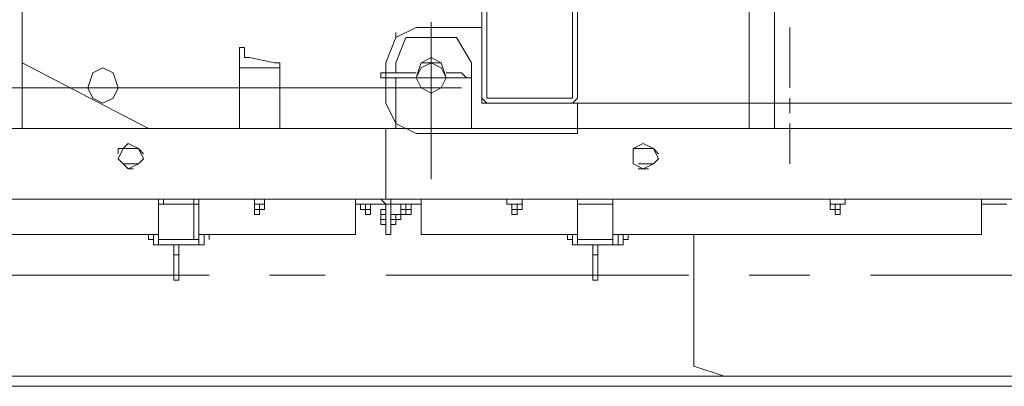
# Model space of a CAD drawing. Units: millimetres. Extents: x 973073 to 1335469, y -732805 to -430397.
# Drawn here: x 1055032 to 1056564, y -513463 to -512893 of the extents above; entities that cross this region are included whole.
import ezdxf

# ---------------------------------------------------------------- set-up
doc = ezdxf.new("R2010")
doc.units = ezdxf.units.MM
doc.header["$LTSCALE"] = 1000
doc.layers.get('0').update_dxf_attribs({"lineweight": 25})
doc.layers.add('PDF_几何图形', color=7, linetype='Continuous', lineweight=18)

# ---------------------------------------------------------------- blocks, each defined once
blk = doc.blocks.new('*X190')
at = {"layer": 'PDF_几何图形'}
for p, q in [((-3866.2, -200.1), (-3866.2, 742.3)), ((-2735.4, -200.1), (-2735.4, 742.3)), ((-2696.1, -200.1), (-2696.1, 742.3)), ((-3151.6, 11.9), (-3151.6, -145.1)), ((-3143.7, 11.9), (-3143.7, -145.1)), ((-3010.2, -145.1), (-3010.2, 11.9)), ((-3002.4, -145.1), (-3002.4, 11.9)), ((-3253.7, -43.1), (-3285.1, -58.8)), ((-3151.6, -43.1), (-3253.7, -43.1)), ((-3230.1, -278.7), (-3230.1, -35.2)), ((-3151.6, -160.9), (-3151.6, -43.1)), ((-2672.5, -137.3), (-2672.5, -43.1)), ((-3285.1, -58.8), (-3300.8, -98)), ((-3285.1, -58.8), (-3285.1, -50.9)), ((-3285.1, -98), (-3269.4, -58.8)), ((-3269.4, -58.8), (-3190.9, -58.8)), ((-3190.9, -58.8), (-3167.3, -98)), ((-3528.5, -74.5), (-3528.5, -105.9)), ((-3528.5, -74.5), (-3520.7, -74.5)), ((-3520.7, -82.3), (-3520.7, -74.5)), ((-3230.1, -153), (-3230.1, -66.6)), ((-3230.1, -160.9), (-3230.1, -74.5)), ((-3520.7, -82.3), (-3520.7, -90.2)), ((-3520.7, -90.2), (-3512.8, -90.2)), ((-3473.6, -98), (-3512.8, -90.2)), ((-3230.1, -90.2), (-3245.8, -98)), ((-3214.4, -98), (-3230.1, -90.2)), ((-3669.9, -200.1), (-3866.2, -98)), ((-3740.6, -105.9), (-3756.3, -113.7)), ((-3724.9, -113.7), (-3740.6, -105.9)), ((-3528.5, -200.1), (-3528.5, -105.9)), ((-3528.5, -105.9), (-3465.7, -105.9)), ((-3465.7, -98), (-3473.6, -98)), ((-3465.7, -200.1), (-3465.7, -98)), ((-3300.8, -160.9), (-3300.8, -98)), ((-3285.1, -113.7), (-3285.1, -98)), ((-3245.8, -98), (-3253.7, -121.6)), ((-3245.8, -98), (-3253.7, -121.6)), ((-3245.8, -105.9), (-3253.7, -121.6)), ((-3230.1, -98), (-3245.8, -105.9)), ((-3230.1, -98), (-3245.8, -98)), ((-3214.4, -105.9), (-3230.1, -98)), ((-3214.4, -98), (-3230.1, -98)), ((-3206.6, -121.6), (-3214.4, -98)), ((-3206.6, -121.6), (-3214.4, -98)), ((-3206.6, -121.6), (-3214.4, -105.9)), ((-3167.3, -98), (-3167.3, -200.1)), ((-3756.3, -113.7), (-3764.2, -137.3)), ((-3717, -137.3), (-3724.9, -113.7)), ((-3308.7, -113.7), (-3308.7, -121.6)), ((-3308.7, -113.7), (-3253.7, -113.7)), ((-3308.7, -121.6), (-3253.7, -121.6)), ((-3300.8, -121.6), (-3300.8, -113.7)), ((-3285.1, -200.1), (-3285.1, -121.6)), ((-3167.3, -121.6), (-3269.4, -121.6)), ((-3253.7, -121.6), (-3245.8, -137.3)), ((-3253.7, -121.6), (-3245.8, -137.3)), ((-3253.7, -121.6), (-3245.8, -137.3)), ((-3214.4, -137.3), (-3206.6, -121.6)), ((-3214.4, -137.3), (-3206.6, -121.6)), ((-3214.4, -137.3), (-3206.6, -121.6)), ((-3183, -113.7), (-3206.6, -113.7)), ((-3183, -121.6), (-3206.6, -121.6)), ((-3175.1, -121.6), (-3183, -113.7)), ((-3183, -121.6), (-3175.1, -121.6)), ((-3183, -137.3), (-4164.7, -137.3)), ((-3811.3, -137.3), (-3662.1, -137.3)), ((-3764.2, -137.3), (-3756.3, -153)), ((-3724.9, -153), (-3717, -137.3)), ((-3245.8, -137.3), (-3230.1, -145.1)), ((-3245.8, -137.3), (-3230.1, -145.1)), ((-3245.8, -137.3), (-3230.1, -145.1)), ((-3230.1, -145.1), (-3214.4, -137.3)), ((-3230.1, -145.1), (-3214.4, -137.3)), ((-3230.1, -145.1), (-3214.4, -137.3)), ((-3756.3, -153), (-3740.6, -160.9)), ((-3740.6, -160.9), (-3724.9, -153)), ((-3151.6, -145.1), (-3151.6, -153)), ((-3151.6, -153), (-3143.7, -160.9)), ((-3143.7, -145.1), (-3143.7, -153)), ((-3143.7, -153), (-3135.9, -153)), ((-3135.9, -153), (-3128, -153)), ((-3128, -153), (-3018.1, -153)), ((-3018.1, -153), (-3010.2, -153)), ((-3010.2, -153), (-3010.2, -145.1)), ((-3010.2, -160.9), (-3002.4, -153)), ((-3002.4, -153), (-3002.4, -145.1)), ((-2672.5, -176.6), (-2672.5, -153)), ((-3300.8, -160.9), (-3285.1, -192.3)), ((-3002.4, -160.9), (-3151.6, -160.9)), ((-3002.4, -160.9), (-3151.6, -160.9)), ((-3143.7, -160.9), (-3135.9, -160.9)), ((-3135.9, -160.9), (-3128, -160.9)), ((-3128, -160.9), (-3018.1, -160.9)), ((-3018.1, -160.9), (-3010.2, -160.9)), ((-3002.4, -160.9), (-2146.3, -160.9)), ((-3002.4, -160.9), (-3002.4, -208)), ((-3285.1, -192.3), (-3253.7, -208)), ((-2672.5, -255.1), (-2672.5, -192.3)), ((-6300.8, -200.1), (-300.8, -200.1)), ((-3300.8, -200.1), (-3300.8, -310.1)), ((-3002.4, -208), (-3253.7, -208)), ((-3701.3, -223.7), (-3709.2, -231.5)), ((-3685.6, -231.5), (-3701.3, -223.7)), ((-2900.3, -223.7), (-2916, -231.5)), ((-2884.6, -231.5), (-2900.3, -223.7)), ((-3709.2, -231.5), (-3717, -231.5)), ((-3717, -231.5), (-3717, -239.4)), ((-3709.2, -231.5), (-3717, -247.2)), ((-3701.3, -231.5), (-3709.2, -231.5)), ((-3693.5, -231.5), (-3701.3, -231.5)), ((-3685.6, -231.5), (-3693.5, -231.5)), ((-3677.8, -239.4), (-3685.6, -231.5)), ((-3677.8, -247.2), (-3685.6, -231.5)), ((-2908.1, -231.5), (-2916, -231.5)), ((-2916, -231.5), (-2916, -239.4)), ((-2916, -231.5), (-2916, -247.2)), ((-2900.3, -231.5), (-2908.1, -231.5)), ((-2892.4, -231.5), (-2900.3, -231.5)), ((-2884.6, -231.5), (-2892.4, -231.5)), ((-2876.7, -239.4), (-2884.6, -231.5)), ((-2876.7, -247.2), (-2884.6, -231.5)), ((-3717, -247.2), (-3709.2, -255.1)), ((-3709.2, -255.1), (-3685.6, -255.1)), ((-3709.2, -255.1), (-3701.3, -262.9)), ((-3701.3, -262.9), (-3685.6, -255.1)), ((-3685.6, -255.1), (-3677.8, -247.2)), ((-2916, -247.2), (-2916, -255.1)), ((-2916, -255.1), (-2900.3, -262.9)), ((-2908.1, -255.1), (-2884.6, -255.1)), ((-2900.3, -262.9), (-2884.6, -255.1)), ((-2884.6, -255.1), (-2876.7, -247.2)), ((-3693.5, -262.9), (-3701.3, -262.9)), ((-2892.4, -262.9), (-2908.1, -262.9)), ((-6300.8, -310.1), (-3347.9, -310.1)), ((-3654.2, -310.1), (-3654.2, -317.9)), ((-3654.2, -365), (-3654.2, -317.9)), ((-3654.2, -372.9), (-3654.2, -317.9)), ((-3654.2, -317.9), (-3599.2, -317.9)), ((-3646.3, -317.9), (-3654.2, -317.9)), ((-3646.3, -310.1), (-3646.3, -317.9)), ((-3599.2, -317.9), (-3599.2, -310.1)), ((-3599.2, -317.9), (-3599.2, -372.9)), ((-3591.4, -317.9), (-3599.2, -317.9)), ((-3591.4, -317.9), (-3591.4, -310.1)), ((-3591.4, -317.9), (-3591.4, -365)), ((-3505, -317.9), (-3505, -310.1)), ((-3505, -317.9), (-3505, -325.8)), ((-3505, -317.9), (-3489.3, -317.9)), ((-3505, -325.8), (-3505, -317.9)), ((-3505, -317.9), (-3497.1, -317.9)), ((-3497.1, -317.9), (-3497.1, -325.8)), ((-3497.1, -317.9), (-3489.3, -317.9)), ((-3497.1, -325.8), (-3497.1, -317.9)), ((-3489.3, -317.9), (-3489.3, -310.1)), ((-3489.3, -325.8), (-3489.3, -317.9)), ((-3489.3, -317.9), (-3489.3, -325.8)), ((-3347.9, -310.1), (-3347.9, -317.9)), ((-3308.7, -310.1), (-3347.9, -310.1)), ((-3347.9, -317.9), (-3347.9, -365)), ((-3347.9, -317.9), (-3308.7, -317.9)), ((-3340.1, -317.9), (-3340.1, -325.8)), ((-3340.1, -317.9), (-3316.5, -317.9)), ((-3340.1, -317.9), (-3332.2, -317.9)), ((-3332.2, -317.9), (-3332.2, -325.8)), ((-3332.2, -317.9), (-3324.4, -317.9)), ((-3324.4, -325.8), (-3324.4, -317.9)), ((-3308.7, -310.1), (-3285.1, -310.1)), ((-3300.8, -317.9), (-3308.7, -310.1)), ((-3300.8, -317.9), (-3308.7, -317.9)), ((-3300.8, -325.8), (-3300.8, -317.9)), ((-3292.9, -317.9), (-3300.8, -317.9)), ((-3300.8, -317.9), (-3300.8, -325.8)), ((-3300.8, -325.8), (-3300.8, -317.9)), ((-3285.1, -310.1), (-3292.9, -310.1)), ((-3292.9, -310.1), (-3292.9, -317.9)), ((-3285.1, -317.9), (-3292.9, -317.9)), ((-3292.9, -317.9), (-3292.9, -325.8)), ((-3285.1, -310.1), (-3245.8, -310.1)), ((-3245.8, -317.9), (-3285.1, -317.9)), ((-3277.2, -317.9), (-3277.2, -325.8)), ((-3277.2, -317.9), (-3261.5, -317.9)), ((-3277.2, -317.9), (-3269.4, -317.9)), ((-3269.4, -317.9), (-3269.4, -325.8)), ((-3269.4, -317.9), (-3261.5, -317.9)), ((-3261.5, -325.8), (-3261.5, -317.9)), ((-3245.8, -310.1), (-3245.8, -317.9)), ((-3245.8, -310.1), (-300.8, -310.1)), ((-3245.8, -365), (-3245.8, -317.9)), ((-3112.3, -317.9), (-3112.3, -310.1)), ((-3112.3, -317.9), (-3088.8, -317.9)), ((-3104.5, -317.9), (-3104.5, -325.8)), ((-3104.5, -325.8), (-3104.5, -317.9)), ((-3104.5, -317.9), (-3096.6, -317.9)), ((-3096.6, -317.9), (-3096.6, -325.8)), ((-3096.6, -317.9), (-3088.8, -317.9)), ((-3096.6, -325.8), (-3096.6, -317.9)), ((-3088.8, -317.9), (-3088.8, -310.1)), ((-3088.8, -325.8), (-3088.8, -317.9)), ((-3088.8, -317.9), (-3088.8, -325.8)), ((-3002.4, -310.1), (-3002.4, -317.9)), ((-2994.5, -310.1), (-3002.4, -310.1)), ((-3002.4, -310.1), (-3002.4, -317.9)), ((-3002.4, -365), (-3002.4, -317.9)), ((-3002.4, -372.9), (-3002.4, -317.9)), ((-3002.4, -317.9), (-2947.4, -317.9)), ((-2947.4, -310.1), (-2955.2, -310.1)), ((-2947.4, -317.9), (-2947.4, -310.1)), ((-2947.4, -317.9), (-2947.4, -310.1)), ((-2947.4, -317.9), (-2947.4, -372.9)), ((-2947.4, -317.9), (-2947.4, -365)), ((-2609.7, -317.9), (-2609.7, -310.1)), ((-2609.7, -317.9), (-2609.7, -325.8)), ((-2609.7, -317.9), (-2586.1, -317.9)), ((-2609.7, -325.8), (-2609.7, -317.9)), ((-2609.7, -317.9), (-2601.8, -317.9)), ((-2601.8, -317.9), (-2601.8, -325.8)), ((-2601.8, -317.9), (-2594, -317.9)), ((-2601.8, -325.8), (-2601.8, -317.9)), ((-2594, -325.8), (-2594, -317.9)), ((-2594, -317.9), (-2594, -325.8)), ((-2586.1, -317.9), (-2586.1, -310.1)), ((-2374.1, -317.9), (-2374.1, -310.1)), ((-2374.1, -365), (-2374.1, -317.9)), ((-2334.8, -317.9), (-2374.1, -317.9)), ((-3505, -325.8), (-3505, -333.6)), ((-3505, -325.8), (-3505, -333.6)), ((-3505, -325.8), (-3489.3, -325.8)), ((-3497.1, -325.8), (-3505, -325.8)), ((-3497.1, -333.6), (-3505, -333.6)), ((-3505, -333.6), (-3497.1, -333.6)), ((-3497.1, -325.8), (-3497.1, -333.6)), ((-3497.1, -325.8), (-3497.1, -333.6)), ((-3489.3, -325.8), (-3497.1, -325.8)), ((-3340.1, -325.8), (-3324.4, -325.8)), ((-3332.2, -325.8), (-3340.1, -325.8)), ((-3332.2, -325.8), (-3332.2, -333.6)), ((-3332.2, -325.8), (-3332.2, -333.6)), ((-3324.4, -325.8), (-3332.2, -325.8)), ((-3324.4, -333.6), (-3332.2, -333.6)), ((-3332.2, -333.6), (-3324.4, -333.6)), ((-3324.4, -325.8), (-3324.4, -333.6)), ((-3324.4, -325.8), (-3324.4, -333.6)), ((-3308.7, -325.8), (-3308.7, -333.6)), ((-3300.8, -325.8), (-3308.7, -325.8)), ((-3308.7, -333.6), (-3308.7, -325.8)), ((-3308.7, -349.3), (-3308.7, -333.6)), ((-3300.8, -333.6), (-3308.7, -333.6)), ((-3308.7, -341.5), (-3308.7, -333.6)), ((-3300.8, -325.8), (-3300.8, -365)), ((-3300.8, -365), (-3300.8, -325.8)), ((-3292.9, -325.8), (-3292.9, -365)), ((-3292.9, -325.8), (-3292.9, -349.3)), ((-3292.9, -333.6), (-3285.1, -333.6)), ((-3292.9, -341.5), (-3292.9, -333.6)), ((-3285.1, -349.3), (-3285.1, -333.6)), ((-3285.1, -333.6), (-3277.2, -333.6)), ((-3285.1, -333.6), (-3277.2, -333.6)), ((-3285.1, -341.5), (-3285.1, -333.6)), ((-3277.2, -325.8), (-3277.2, -333.6)), ((-3277.2, -325.8), (-3261.5, -325.8)), ((-3269.4, -325.8), (-3277.2, -325.8)), ((-3277.2, -333.6), (-3277.2, -341.5)), ((-3277.2, -333.6), (-3277.2, -341.5)), ((-3277.2, -333.6), (-3277.2, -341.5)), ((-3277.2, -333.6), (-3277.2, -341.5)), ((-3261.5, -333.6), (-3277.2, -333.6)), ((-3269.4, -325.8), (-3269.4, -333.6)), ((-3261.5, -325.8), (-3269.4, -325.8)), ((-3269.4, -333.6), (-3261.5, -333.6)), ((-3261.5, -325.8), (-3261.5, -333.6)), ((-3261.5, -325.8), (-3261.5, -333.6)), ((-3104.5, -325.8), (-3104.5, -333.6)), ((-3104.5, -325.8), (-3104.5, -333.6)), ((-3104.5, -325.8), (-3088.8, -325.8)), ((-3096.6, -325.8), (-3104.5, -325.8)), ((-3096.6, -333.6), (-3104.5, -333.6)), ((-3104.5, -333.6), (-3096.6, -333.6)), ((-3096.6, -325.8), (-3096.6, -333.6)), ((-3096.6, -325.8), (-3096.6, -333.6)), ((-3088.8, -325.8), (-3096.6, -325.8)), ((-2609.7, -325.8), (-2594, -325.8)), ((-2601.8, -325.8), (-2609.7, -325.8)), ((-2601.8, -325.8), (-2601.8, -333.6)), ((-2601.8, -325.8), (-2601.8, -333.6)), ((-2594, -325.8), (-2601.8, -325.8)), ((-2594, -333.6), (-2601.8, -333.6)), ((-2601.8, -333.6), (-2594, -333.6)), ((-2594, -325.8), (-2594, -333.6)), ((-2594, -325.8), (-2594, -333.6)), ((-3300.8, -341.5), (-3308.7, -341.5)), ((-3308.7, -349.3), (-3308.7, -341.5)), ((-3300.8, -349.3), (-3308.7, -349.3)), ((-3292.9, -341.5), (-3285.1, -341.5)), ((-3292.9, -349.3), (-3292.9, -341.5)), ((-3292.9, -349.3), (-3285.1, -349.3)), ((-3285.1, -341.5), (-3277.2, -341.5)), ((-3285.1, -341.5), (-3277.2, -341.5)), ((-3285.1, -349.3), (-3285.1, -341.5)), ((-4219.6, -365), (-3654.2, -365)), ((-3669.9, -372.9), (-3669.9, -365)), ((-3662.1, -372.9), (-3662.1, -365)), ((-3662.1, -365), (-3662.1, -372.9)), ((-3662.1, -372.9), (-3662.1, -365)), ((-3654.2, -365), (-3654.2, -372.9)), ((-3591.4, -365), (-3591.4, -372.9)), ((-3591.4, -365), (-3347.9, -365)), ((-3591.4, -372.9), (-3591.4, -365)), ((-3583.5, -372.9), (-3583.5, -365)), ((-3575.7, -372.9), (-3575.7, -365)), ((-3575.7, -372.9), (-3575.7, -365)), ((-3300.8, -365), (-3292.9, -365)), ((-3002.4, -365), (-3245.8, -365)), ((-3018.1, -372.9), (-3018.1, -365)), ((-3018.1, -372.9), (-3018.1, -365)), ((-3018.1, -365), (-3018.1, -372.9)), ((-3010.2, -372.9), (-3010.2, -365)), ((-3002.4, -365), (-3002.4, -372.9)), ((-2374.1, -365), (-2947.4, -365)), ((-2947.4, -372.9), (-2947.4, -365)), ((-2939.5, -365), (-2939.5, -372.9)), ((-2931.7, -372.9), (-2931.7, -365)), ((-2931.7, -372.9), (-2931.7, -365)), ((-2923.8, -372.9), (-2923.8, -365)), ((-2821.7, -569.2), (-2821.7, -365)), ((-3669.9, -372.9), (-3662.1, -372.9)), ((-3662.1, -372.9), (-3662.1, -380.7)), ((-3662.1, -372.9), (-3662.1, -380.7)), ((-3662.1, -380.7), (-3583.5, -380.7)), ((-3662.1, -380.7), (-3654.2, -380.7)), ((-3662.1, -380.7), (-3654.2, -380.7)), ((-3654.2, -372.9), (-3654.2, -380.7)), ((-3591.4, -372.9), (-3654.2, -372.9)), ((-3599.2, -372.9), (-3654.2, -372.9)), ((-3654.2, -372.9), (-3646.3, -372.9)), ((-3654.2, -380.7), (-3591.4, -380.7)), ((-3591.4, -380.7), (-3654.2, -380.7)), ((-3630.6, -435.7), (-3630.6, -380.7)), ((-3622.8, -435.7), (-3622.8, -380.7)), ((-3599.2, -372.9), (-3591.4, -372.9)), ((-3591.4, -372.9), (-3591.4, -380.7)), ((-3591.4, -380.7), (-3591.4, -372.9)), ((-3591.4, -380.7), (-3583.5, -380.7)), ((-3583.5, -380.7), (-3583.5, -372.9)), ((-3018.1, -372.9), (-3010.2, -372.9)), ((-3010.2, -372.9), (-3010.2, -380.7)), ((-3010.2, -372.9), (-3010.2, -380.7)), ((-3010.2, -380.7), (-2931.7, -380.7)), ((-3010.2, -380.7), (-3002.4, -380.7)), ((-3010.2, -380.7), (-3002.4, -380.7)), ((-3002.4, -372.9), (-3002.4, -380.7)), ((-2947.4, -372.9), (-3002.4, -372.9)), ((-2947.4, -372.9), (-3002.4, -372.9)), ((-3002.4, -372.9), (-2994.5, -372.9)), ((-3002.4, -380.7), (-2939.5, -380.7)), ((-2947.4, -380.7), (-3002.4, -380.7)), ((-2978.8, -435.7), (-2978.8, -380.7)), ((-2971, -435.7), (-2971, -380.7)), ((-2955.2, -372.9), (-2947.4, -372.9)), ((-2947.4, -372.9), (-2947.4, -380.7)), ((-2939.5, -380.7), (-2939.5, -372.9)), ((-2939.5, -380.7), (-2931.7, -380.7)), ((-2931.7, -380.7), (-2931.7, -372.9)), ((-2931.7, -372.9), (-2923.8, -372.9)), ((-3622.8, -396.5), (-3630.6, -396.5)), ((-2971, -396.5), (-2978.8, -396.5)), ((-3575.7, -427.9), (-4046.9, -427.9)), ((-3395, -427.9), (-3481.4, -427.9)), ((-2829.6, -427.9), (-3300.8, -427.9)), ((-2641.1, -427.9), (-2735.4, -427.9)), ((-2083.5, -427.9), (-2546.9, -427.9)), ((-3622.8, -435.7), (-3630.6, -435.7)), ((-2971, -435.7), (-2978.8, -435.7)), ((-2821.7, -569.2), (-2774.6, -584.9)), ((-6300.8, -584.9), (5298.7, -584.9)), ((-6300.8, -600.6), (5298.7, -600.6))]:
    blk.add_line(p, q, dxfattribs=at)

msp = doc.modelspace()

# ---------------------------------------------------------------- block references
msp.add_blockref('*X190', (1058902.37833, -512862.09766))

doc.saveas('drawing.dxf')
